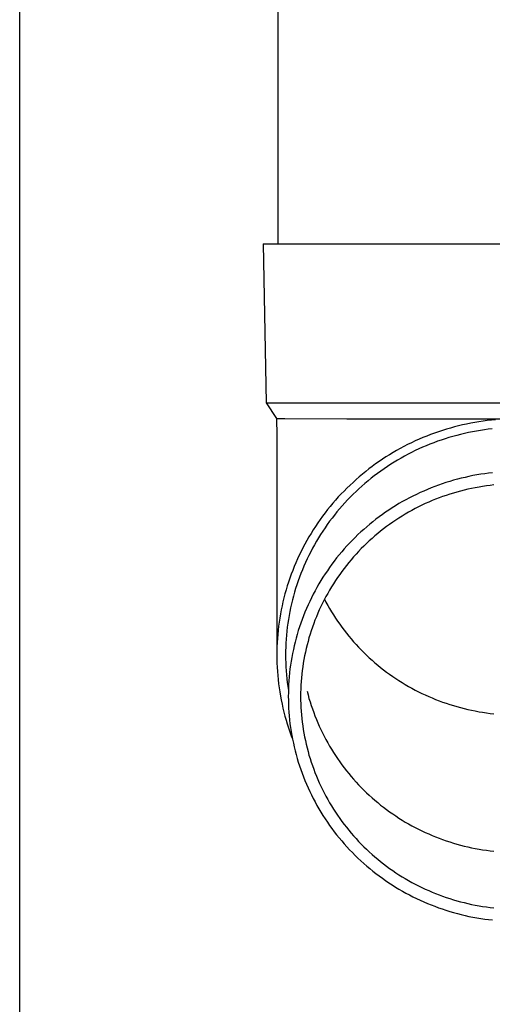
# Model space of a CAD drawing. Units: millimetres. Extents: x 0 to 33640, y 0 to 23760.
# Drawn here: x 14384 to 14444, y 3691 to 3814 of the extents above; entities that cross this region are included whole.
import ezdxf

# ---------------------------------------------------------------- set-up
doc = ezdxf.new("R2010")
doc.units = ezdxf.units.MM
doc.layers.add('YKK_13', color=4, linetype='Continuous', lineweight=30)
doc.layers.add('YKK_A1', color=4, linetype='Continuous', lineweight=30)

msp = doc.modelspace()

# ---------------------------------------------------------------- linework, layer by layer
at = {"layer": 'YKK_13'}
for p, q in [((14416.97, 3871.21), (14416.97, 3786.28)), ((14415.12, 3786.28), (14416.22, 3786.28)), ((14415.12, 3786.28), (14415.47, 3766.28)), ((14416.22, 3786.28), (14446.97, 3786.28)), ((14415.47, 3766.28), (14446.97, 3766.28)), ((14415.47, 3766.28), (14416.78, 3764.34)), ((14416.78, 3764.34), (14416.82, 3762.18)), ((14416.78, 3764.34), (14417.81, 3764.34)), ((14417.81, 3764.34), (14425.62, 3764.28)), ((14425.62, 3764.28), (14446.97, 3764.28)), ((14438.66, 3763.13), (14438.16, 3762.98)), ((14439.17, 3763.27), (14438.66, 3763.13)), ((14439.68, 3763.4), (14439.17, 3763.27)), ((14440.19, 3763.52), (14439.68, 3763.4)), ((14440.7, 3763.63), (14440.19, 3763.52)), ((14441.22, 3763.73), (14440.7, 3763.63)), ((14441.74, 3763.83), (14441.22, 3763.73)), ((14442.25, 3763.91), (14441.74, 3763.83)), ((14442.77, 3763.99), (14442.25, 3763.91)), ((14443.3, 3764.06), (14442.77, 3763.99)), ((14443.82, 3764.12), (14443.3, 3764.06)), ((14444.34, 3764.17), (14443.82, 3764.12)), ((14416.82, 3762.18), (14416.82, 3734.59)), ((14435.19, 3761.92), (14434.71, 3761.71)), ((14435.68, 3762.12), (14435.19, 3761.92)), ((14436.17, 3762.31), (14435.68, 3762.12)), ((14436.66, 3762.49), (14436.17, 3762.31)), ((14437.15, 3762.66), (14436.66, 3762.49)), ((14437.65, 3762.83), (14437.15, 3762.66)), ((14438.16, 3762.98), (14437.65, 3762.83)), ((14438.48, 3761.93), (14437.99, 3761.78)), ((14438.96, 3762.07), (14438.48, 3761.93)), ((14439.45, 3762.21), (14438.96, 3762.07)), ((14439.94, 3762.33), (14439.45, 3762.21)), ((14440.44, 3762.45), (14439.94, 3762.33)), ((14440.93, 3762.56), (14440.44, 3762.45)), ((14441.43, 3762.65), (14440.93, 3762.56)), ((14441.93, 3762.75), (14441.43, 3762.65)), ((14442.43, 3762.83), (14441.93, 3762.75)), ((14442.93, 3762.9), (14442.43, 3762.83)), ((14443.43, 3762.97), (14442.93, 3762.9)), ((14443.93, 3763.02), (14443.43, 3762.97)), ((14432.82, 3760.8), (14432.35, 3760.56)), ((14433.28, 3761.04), (14432.82, 3760.8)), ((14433.75, 3761.28), (14433.28, 3761.04)), ((14434.23, 3761.5), (14433.75, 3761.28)), ((14434.71, 3761.71), (14434.23, 3761.5)), ((14435.15, 3760.71), (14434.69, 3760.5)), ((14435.62, 3760.91), (14435.15, 3760.71)), ((14436.09, 3761.1), (14435.62, 3760.91)), ((14436.56, 3761.28), (14436.09, 3761.1)), ((14437.03, 3761.46), (14436.56, 3761.28)), ((14437.51, 3761.62), (14437.03, 3761.46)), ((14437.99, 3761.78), (14437.51, 3761.62)), ((14430.55, 3759.49), (14430.11, 3759.2)), ((14430.99, 3759.77), (14430.55, 3759.49)), ((14431.44, 3760.04), (14430.99, 3759.77)), ((14431.9, 3760.3), (14431.44, 3760.04)), ((14432.35, 3760.56), (14431.9, 3760.3)), ((14432.89, 3759.6), (14432.45, 3759.35)), ((14433.33, 3759.83), (14432.89, 3759.6)), ((14433.78, 3760.06), (14433.33, 3759.83)), ((14434.24, 3760.29), (14433.78, 3760.06)), ((14434.69, 3760.5), (14434.24, 3760.29)), ((14428.83, 3758.3), (14428.41, 3757.99)), ((14429.25, 3758.61), (14428.83, 3758.3)), ((14429.68, 3758.91), (14429.25, 3758.61)), ((14430.11, 3759.2), (14429.68, 3758.91)), ((14430.73, 3758.29), (14430.31, 3758.01)), ((14431.15, 3758.57), (14430.73, 3758.29)), ((14431.58, 3758.84), (14431.15, 3758.57)), ((14432.01, 3759.1), (14431.58, 3758.84)), ((14432.45, 3759.35), (14432.01, 3759.1)), ((14427.19, 3757), (14426.8, 3756.65)), ((14427.59, 3757.33), (14427.19, 3757)), ((14428, 3757.66), (14427.59, 3757.33)), ((14428.41, 3757.99), (14428, 3757.66)), ((14429.09, 3757.12), (14428.69, 3756.81)), ((14429.49, 3757.42), (14429.09, 3757.12)), ((14429.9, 3757.72), (14429.49, 3757.42)), ((14430.31, 3758.01), (14429.9, 3757.72)), ((14440.51, 3756.93), (14440.03, 3756.82)), ((14441, 3757.04), (14440.51, 3756.93)), ((14441.49, 3757.14), (14441, 3757.04)), ((14441.99, 3757.23), (14441.49, 3757.14)), ((14442.48, 3757.31), (14441.99, 3757.23)), ((14442.98, 3757.38), (14442.48, 3757.31)), ((14443.47, 3757.45), (14442.98, 3757.38)), ((14443.97, 3757.5), (14443.47, 3757.45)), ((14426.03, 3755.95), (14425.65, 3755.58)), ((14426.41, 3756.3), (14426.03, 3755.95)), ((14426.8, 3756.65), (14426.41, 3756.3)), ((14427.53, 3755.84), (14427.16, 3755.5)), ((14427.91, 3756.17), (14427.53, 3755.84)), ((14428.3, 3756.49), (14427.91, 3756.17)), ((14428.69, 3756.81), (14428.3, 3756.49)), ((14436.69, 3755.78), (14436.22, 3755.6)), ((14437.15, 3755.95), (14436.69, 3755.78)), ((14437.63, 3756.12), (14437.15, 3755.95)), ((14438.1, 3756.27), (14437.63, 3756.12)), ((14438.58, 3756.42), (14438.1, 3756.27)), ((14439.06, 3756.56), (14438.58, 3756.42)), ((14439.54, 3756.69), (14439.06, 3756.56)), ((14440.03, 3756.82), (14439.54, 3756.69)), ((14442.26, 3755.71), (14441.79, 3755.63)), ((14442.72, 3755.79), (14442.26, 3755.71)), ((14443.19, 3755.86), (14442.72, 3755.79)), ((14443.66, 3755.92), (14443.19, 3755.86)), ((14444.13, 3755.97), (14443.66, 3755.92)), ((14424.56, 3754.46), (14424.22, 3754.07)), ((14424.92, 3754.84), (14424.56, 3754.46)), ((14425.28, 3755.21), (14424.92, 3754.84)), ((14425.65, 3755.58), (14425.28, 3755.21)), ((14426.07, 3754.45), (14425.72, 3754.09)), ((14426.43, 3754.81), (14426.07, 3754.45)), ((14426.79, 3755.16), (14426.43, 3754.81)), ((14427.16, 3755.5), (14426.79, 3755.16)), ((14433.94, 3754.57), (14433.5, 3754.35)), ((14434.39, 3754.79), (14433.94, 3754.57)), ((14434.84, 3755.01), (14434.39, 3754.79)), ((14435.3, 3755.21), (14434.84, 3755.01)), ((14435.76, 3755.41), (14435.3, 3755.21)), ((14436.22, 3755.6), (14435.76, 3755.41)), ((14437.68, 3754.51), (14437.24, 3754.34)), ((14438.13, 3754.66), (14437.68, 3754.51)), ((14438.58, 3754.81), (14438.13, 3754.66)), ((14439.03, 3754.95), (14438.58, 3754.81)), ((14439.49, 3755.08), (14439.03, 3754.95)), ((14439.94, 3755.21), (14439.49, 3755.08)), ((14440.4, 3755.33), (14439.94, 3755.21)), ((14440.86, 3755.44), (14440.4, 3755.33)), ((14441.33, 3755.54), (14440.86, 3755.44)), ((14441.79, 3755.63), (14441.33, 3755.54)), ((14423.54, 3753.27), (14423.21, 3752.87)), ((14423.87, 3753.67), (14423.54, 3753.27)), ((14424.22, 3754.07), (14423.87, 3753.67)), ((14425.05, 3753.35), (14424.72, 3752.97)), ((14425.38, 3753.72), (14425.05, 3753.35)), ((14425.72, 3754.09), (14425.38, 3753.72)), ((14431.76, 3753.36), (14431.34, 3753.09)), ((14432.19, 3753.62), (14431.76, 3753.36)), ((14432.62, 3753.87), (14432.19, 3753.62)), ((14433.06, 3754.11), (14432.62, 3753.87)), ((14433.5, 3754.35), (14433.06, 3754.11)), ((14434.64, 3753.21), (14434.22, 3752.99)), ((14435.07, 3753.41), (14434.64, 3753.21)), ((14435.5, 3753.62), (14435.07, 3753.41)), ((14435.93, 3753.81), (14435.5, 3753.62)), ((14436.36, 3754), (14435.93, 3753.81)), ((14436.8, 3754.17), (14436.36, 3754)), ((14437.24, 3754.34), (14436.8, 3754.17)), ((14422.58, 3752.04), (14422.27, 3751.62)), ((14422.89, 3752.46), (14422.58, 3752.04)), ((14423.21, 3752.87), (14422.89, 3752.46)), ((14424.08, 3752.19), (14423.77, 3751.8)), ((14424.39, 3752.58), (14424.08, 3752.19)), ((14424.72, 3752.97), (14424.39, 3752.58)), ((14429.7, 3751.96), (14429.3, 3751.66)), ((14430.1, 3752.26), (14429.7, 3751.96)), ((14430.51, 3752.54), (14430.1, 3752.26)), ((14430.92, 3752.82), (14430.51, 3752.54)), ((14431.34, 3753.09), (14430.92, 3752.82)), ((14432.58, 3752.06), (14432.18, 3751.81)), ((14432.99, 3752.3), (14432.58, 3752.06)), ((14433.4, 3752.54), (14432.99, 3752.3)), ((14433.81, 3752.77), (14433.4, 3752.54)), ((14434.22, 3752.99), (14433.81, 3752.77)), ((14421.68, 3750.76), (14421.4, 3750.32)), ((14421.98, 3751.19), (14421.68, 3750.76)), ((14422.27, 3751.62), (14421.98, 3751.19)), ((14423.17, 3750.99), (14422.89, 3750.58)), ((14423.47, 3751.4), (14423.17, 3750.99)), ((14423.77, 3751.8), (14423.47, 3751.4)), ((14428.14, 3750.72), (14427.77, 3750.39)), ((14428.52, 3751.04), (14428.14, 3750.72)), ((14428.91, 3751.35), (14428.52, 3751.04)), ((14429.3, 3751.66), (14428.91, 3751.35)), ((14430.63, 3750.74), (14430.26, 3750.45)), ((14431.01, 3751.01), (14430.63, 3750.74)), ((14431.4, 3751.28), (14431.01, 3751.01)), ((14431.79, 3751.55), (14431.4, 3751.28)), ((14432.18, 3751.81), (14431.79, 3751.55)), ((14421.13, 3749.88), (14420.86, 3749.44)), ((14421.4, 3750.32), (14421.13, 3749.88)), ((14422.33, 3749.74), (14422.07, 3749.32)), ((14422.61, 3750.16), (14422.33, 3749.74)), ((14422.89, 3750.58), (14422.61, 3750.16)), ((14427.03, 3749.72), (14426.68, 3749.37)), ((14427.4, 3750.06), (14427.03, 3749.72)), ((14427.77, 3750.39), (14427.4, 3750.06)), ((14429.16, 3749.56), (14428.8, 3749.25)), ((14429.52, 3749.86), (14429.16, 3749.56)), ((14429.88, 3750.16), (14429.52, 3749.86)), ((14430.26, 3750.45), (14429.88, 3750.16)), ((14420.35, 3748.53), (14420.11, 3748.07)), ((14420.6, 3748.98), (14420.35, 3748.53)), ((14420.86, 3749.44), (14420.6, 3748.98)), ((14421.56, 3748.45), (14421.32, 3748.01)), ((14421.81, 3748.89), (14421.56, 3748.45)), ((14422.07, 3749.32), (14421.81, 3748.89)), ((14425.64, 3748.3), (14425.31, 3747.93)), ((14425.98, 3748.66), (14425.64, 3748.3)), ((14426.33, 3749.02), (14425.98, 3748.66)), ((14426.68, 3749.37), (14426.33, 3749.02)), ((14427.77, 3748.29), (14427.44, 3747.96)), ((14428.11, 3748.62), (14427.77, 3748.29)), ((14428.45, 3748.94), (14428.11, 3748.62)), ((14428.8, 3749.25), (14428.45, 3748.94)), ((14419.65, 3747.14), (14419.43, 3746.67)), ((14419.87, 3747.61), (14419.65, 3747.14)), ((14420.11, 3748.07), (14419.87, 3747.61)), ((14420.86, 3747.12), (14420.64, 3746.67)), ((14421.09, 3747.57), (14420.86, 3747.12)), ((14421.32, 3748.01), (14421.09, 3747.57)), ((14424.67, 3747.17), (14424.35, 3746.79)), ((14424.99, 3747.56), (14424.67, 3747.17)), ((14425.31, 3747.93), (14424.99, 3747.56)), ((14426.79, 3747.27), (14426.48, 3746.92)), ((14427.11, 3747.62), (14426.79, 3747.27)), ((14427.44, 3747.96), (14427.11, 3747.62)), ((14419.22, 3746.19), (14419.02, 3745.71)), ((14419.43, 3746.67), (14419.22, 3746.19)), ((14420.23, 3745.76), (14420.04, 3745.3)), ((14420.43, 3746.22), (14420.23, 3745.76)), ((14420.64, 3746.67), (14420.43, 3746.22)), ((14423.75, 3746), (14423.46, 3745.6)), ((14424.05, 3746.4), (14423.75, 3746)), ((14424.35, 3746.79), (14424.05, 3746.4)), ((14425.58, 3745.84), (14425.29, 3745.47)), ((14425.87, 3746.21), (14425.58, 3745.84)), ((14426.17, 3746.57), (14425.87, 3746.21)), ((14426.48, 3746.92), (14426.17, 3746.57)), ((14418.64, 3744.74), (14418.46, 3744.26)), ((14418.82, 3745.23), (14418.64, 3744.74)), ((14419.02, 3745.71), (14418.82, 3745.23)), ((14419.85, 3744.84), (14419.67, 3744.37)), ((14420.04, 3745.3), (14419.85, 3744.84)), ((14422.9, 3744.78), (14422.63, 3744.36)), ((14423.18, 3745.19), (14422.9, 3744.78)), ((14423.46, 3745.6), (14423.18, 3745.19)), ((14424.73, 3744.72), (14424.46, 3744.33)), ((14425.01, 3745.1), (14424.73, 3744.72)), ((14425.29, 3745.47), (14425.01, 3745.1)), ((14418.14, 3743.27), (14417.99, 3742.77)), ((14418.3, 3743.76), (14418.14, 3743.27)), ((14418.46, 3744.26), (14418.3, 3743.76)), ((14419.34, 3743.43), (14419.19, 3742.95)), ((14419.5, 3743.9), (14419.34, 3743.43)), ((14419.67, 3744.37), (14419.5, 3743.9)), ((14422.12, 3743.52), (14421.87, 3743.09)), ((14422.37, 3743.94), (14422.12, 3743.52)), ((14422.63, 3744.36), (14422.37, 3743.94)), ((14423.95, 3743.55), (14423.7, 3743.15)), ((14424.2, 3743.94), (14423.95, 3743.55)), ((14424.46, 3744.33), (14424.2, 3743.94)), ((14417.85, 3742.27), (14417.72, 3741.77)), ((14417.99, 3742.77), (14417.85, 3742.27)), ((14419.05, 3742.47), (14418.91, 3741.99)), ((14419.19, 3742.95), (14419.05, 3742.47)), ((14421.4, 3742.22), (14421.18, 3741.78)), ((14421.63, 3742.66), (14421.4, 3742.22)), ((14421.87, 3743.09), (14421.63, 3742.66)), ((14423.22, 3742.34), (14423, 3741.93)), ((14423.46, 3742.75), (14423.22, 3742.34)), ((14423.7, 3743.15), (14423.46, 3742.75)), ((14417.59, 3741.27), (14417.48, 3740.76)), ((14417.72, 3741.77), (14417.59, 3741.27)), ((14418.67, 3741.02), (14418.56, 3740.53)), ((14418.78, 3741.51), (14418.67, 3741.02)), ((14418.91, 3741.99), (14418.78, 3741.51)), ((14420.75, 3740.88), (14420.55, 3740.43)), ((14420.96, 3741.33), (14420.75, 3740.88)), ((14421.18, 3741.78), (14420.96, 3741.33)), ((14422.57, 3741.1), (14422.36, 3740.68)), ((14422.78, 3741.52), (14422.57, 3741.1)), ((14423, 3741.93), (14422.78, 3741.52)), ((14422.82, 3741.59), (14423, 3741.24)), ((14423, 3741.24), (14423.22, 3740.83)), ((14423.22, 3740.83), (14423.46, 3740.42)), ((14417.28, 3739.75), (14417.19, 3739.23)), ((14417.37, 3740.26), (14417.28, 3739.75)), ((14417.48, 3740.76), (14417.37, 3740.26)), ((14418.36, 3739.55), (14418.28, 3739.06)), ((14418.45, 3740.05), (14418.36, 3739.55)), ((14418.56, 3740.53), (14418.45, 3740.05)), ((14420.36, 3739.97), (14420.18, 3739.51)), ((14420.55, 3740.43), (14420.36, 3739.97)), ((14421.98, 3739.83), (14421.8, 3739.4)), ((14422.17, 3740.26), (14421.98, 3739.83)), ((14422.36, 3740.68), (14422.17, 3740.26)), ((14423.46, 3740.42), (14423.7, 3740.02)), ((14423.7, 3740.02), (14423.95, 3739.62)), ((14423.95, 3739.62), (14424.2, 3739.23)), ((14417.11, 3738.72), (14417.05, 3738.21)), ((14417.19, 3739.23), (14417.11, 3738.72)), ((14418.2, 3738.57), (14418.14, 3738.07)), ((14418.28, 3739.06), (14418.2, 3738.57)), ((14419.83, 3738.59), (14419.68, 3738.12)), ((14420, 3739.05), (14419.83, 3738.59)), ((14420.18, 3739.51), (14420, 3739.05)), ((14421.46, 3738.53), (14421.3, 3738.09)), ((14421.62, 3738.96), (14421.46, 3738.53)), ((14421.8, 3739.4), (14421.62, 3738.96)), ((14424.2, 3739.23), (14424.46, 3738.84)), ((14424.46, 3738.84), (14424.73, 3738.46)), ((14424.73, 3738.46), (14425.01, 3738.08)), ((14416.94, 3737.18), (14416.89, 3736.66)), ((14416.99, 3737.69), (14416.94, 3737.18)), ((14417.05, 3738.21), (14416.99, 3737.69)), ((14418.03, 3737.08), (14417.99, 3736.58)), ((14418.08, 3737.58), (14418.03, 3737.08)), ((14418.14, 3738.07), (14418.08, 3737.58)), ((14419.38, 3737.17), (14419.25, 3736.7)), ((14419.52, 3737.65), (14419.38, 3737.17)), ((14419.68, 3738.12), (14419.52, 3737.65)), ((14421.01, 3737.2), (14420.87, 3736.75)), ((14421.15, 3737.64), (14421.01, 3737.2)), ((14421.3, 3738.09), (14421.15, 3737.64)), ((14425.01, 3738.08), (14425.29, 3737.7)), ((14425.29, 3737.7), (14425.58, 3737.33)), ((14425.58, 3737.33), (14425.87, 3736.97)), ((14416.86, 3736.14), (14416.84, 3735.63)), ((14416.89, 3736.66), (14416.86, 3736.14)), ((14417.96, 3736.09), (14417.94, 3735.59)), ((14417.99, 3736.58), (14417.96, 3736.09)), ((14419.12, 3736.22), (14419.01, 3735.74)), ((14419.25, 3736.7), (14419.12, 3736.22)), ((14420.63, 3735.85), (14420.52, 3735.4)), ((14420.75, 3736.3), (14420.63, 3735.85)), ((14420.87, 3736.75), (14420.75, 3736.3)), ((14425.87, 3736.97), (14426.17, 3736.61)), ((14426.17, 3736.61), (14426.48, 3736.25)), ((14426.48, 3736.25), (14426.79, 3735.9)), ((14426.79, 3735.9), (14427.11, 3735.56)), ((14416.83, 3735.11), (14416.82, 3734.59)), ((14416.84, 3735.63), (14416.83, 3735.11)), ((14417.93, 3735.09), (14417.92, 3734.59)), ((14417.94, 3735.59), (14417.93, 3735.09)), ((14418.8, 3734.78), (14418.71, 3734.29)), ((14418.9, 3735.26), (14418.8, 3734.78)), ((14419.01, 3735.74), (14418.9, 3735.26)), ((14420.41, 3734.94), (14420.32, 3734.48)), ((14420.52, 3735.4), (14420.41, 3734.94)), ((14427.11, 3735.56), (14427.44, 3735.22)), ((14427.44, 3735.22), (14427.77, 3734.89)), ((14427.77, 3734.89), (14428.11, 3734.56)), ((14416.82, 3734.59), (14416.83, 3734.07)), ((14416.83, 3734.07), (14416.84, 3733.55)), ((14416.84, 3733.55), (14416.86, 3733.04)), ((14417.92, 3734.59), (14417.93, 3734.09)), ((14417.93, 3734.09), (14417.94, 3733.59)), ((14417.94, 3733.59), (14417.96, 3733.09)), ((14418.62, 3733.8), (14418.55, 3733.32)), ((14418.71, 3734.29), (14418.62, 3733.8)), ((14420.15, 3733.56), (14420.08, 3733.1)), ((14420.23, 3734.02), (14420.15, 3733.56)), ((14420.32, 3734.48), (14420.23, 3734.02)), ((14428.11, 3734.56), (14428.45, 3734.24)), ((14428.45, 3734.24), (14428.8, 3733.92)), ((14428.8, 3733.92), (14429.16, 3733.61)), ((14429.16, 3733.61), (14429.52, 3733.31)), ((14416.86, 3733.04), (14416.89, 3732.52)), ((14416.89, 3732.52), (14416.94, 3732)), ((14417.96, 3733.09), (14417.99, 3732.6)), ((14417.99, 3732.6), (14418.03, 3732.1)), ((14418.43, 3732.34), (14418.38, 3731.85)), ((14418.48, 3732.83), (14418.43, 3732.34)), ((14418.55, 3733.32), (14418.48, 3732.83)), ((14419.97, 3732.18), (14419.92, 3731.71)), ((14420.02, 3732.64), (14419.97, 3732.18)), ((14420.08, 3733.1), (14420.02, 3732.64)), ((14429.52, 3733.31), (14429.88, 3733.01)), ((14429.88, 3733.01), (14430.26, 3732.72)), ((14430.26, 3732.72), (14430.63, 3732.44)), ((14430.63, 3732.44), (14431.01, 3732.16)), ((14431.01, 3732.16), (14431.4, 3731.89)), ((14416.94, 3732), (14416.99, 3731.49)), ((14416.99, 3731.49), (14417.05, 3730.97)), ((14417.05, 3730.97), (14417.11, 3730.46)), ((14418.03, 3732.1), (14418.08, 3731.6)), ((14418.08, 3731.6), (14418.14, 3731.11)), ((14418.14, 3731.11), (14418.2, 3730.61)), ((14418.34, 3731.35), (14418.31, 3730.86)), ((14418.38, 3731.85), (14418.34, 3731.35)), ((14419.89, 3731.25), (14419.86, 3730.78)), ((14419.92, 3731.71), (14419.89, 3731.25)), ((14431.4, 3731.89), (14431.79, 3731.63)), ((14431.79, 3731.63), (14432.18, 3731.37)), ((14432.18, 3731.37), (14432.58, 3731.12)), ((14432.58, 3731.12), (14432.99, 3730.87)), ((14417.11, 3730.46), (14417.19, 3729.95)), ((14417.19, 3729.95), (14417.28, 3729.43)), ((14418.2, 3730.61), (14418.28, 3730.12)), ((14418.28, 3729.87), (14418.27, 3729.38)), ((14418.29, 3730.37), (14418.28, 3729.87)), ((14418.31, 3730.86), (14418.29, 3730.37)), ((14419.84, 3730.31), (14419.82, 3729.85)), ((14419.82, 3729.85), (14419.82, 3729.38)), ((14419.86, 3730.78), (14419.84, 3730.31)), ((14420.63, 3730.04), (14420.75, 3729.58)), ((14432.99, 3730.87), (14433.4, 3730.64)), ((14433.4, 3730.64), (14433.81, 3730.41)), ((14433.81, 3730.41), (14434.22, 3730.18)), ((14434.22, 3730.18), (14434.64, 3729.97)), ((14434.64, 3729.97), (14435.07, 3729.76)), ((14435.07, 3729.76), (14435.5, 3729.56)), ((14417.28, 3729.43), (14417.37, 3728.93)), ((14417.37, 3728.93), (14417.48, 3728.42)), ((14417.48, 3728.42), (14417.59, 3727.91)), ((14418.27, 3729.38), (14418.28, 3728.89)), ((14418.28, 3728.89), (14418.29, 3728.39)), ((14419.82, 3729.38), (14419.82, 3728.91)), ((14419.82, 3728.91), (14419.84, 3728.45)), ((14419.84, 3728.45), (14419.86, 3727.98)), ((14420.75, 3729.58), (14420.87, 3729.13)), ((14420.87, 3729.13), (14421.01, 3728.69)), ((14421.01, 3728.69), (14421.15, 3728.24)), ((14435.5, 3729.56), (14435.93, 3729.37)), ((14435.93, 3729.37), (14436.36, 3729.18)), ((14436.36, 3729.18), (14436.8, 3729)), ((14436.8, 3729), (14437.24, 3728.83)), ((14437.24, 3728.83), (14437.68, 3728.67)), ((14437.68, 3728.67), (14438.13, 3728.51)), ((14438.13, 3728.51), (14438.58, 3728.36)), ((14417.59, 3727.91), (14417.72, 3727.41)), ((14417.72, 3727.41), (14417.85, 3726.91)), ((14418.29, 3728.39), (14418.31, 3727.9)), ((14418.31, 3727.9), (14418.34, 3727.41)), ((14418.34, 3727.41), (14418.38, 3726.92)), ((14419.86, 3727.98), (14419.89, 3727.52)), ((14419.89, 3727.52), (14419.92, 3727.05)), ((14421.15, 3728.24), (14421.3, 3727.8)), ((14421.3, 3727.8), (14421.46, 3727.36)), ((14421.46, 3727.36), (14421.62, 3726.92)), ((14438.58, 3728.36), (14439.03, 3728.22)), ((14439.03, 3728.22), (14439.49, 3728.09)), ((14439.49, 3728.09), (14439.94, 3727.97)), ((14439.94, 3727.97), (14440.4, 3727.85)), ((14440.4, 3727.85), (14440.86, 3727.74)), ((14440.86, 3727.74), (14441.33, 3727.64)), ((14441.33, 3727.64), (14441.79, 3727.55)), ((14441.79, 3727.55), (14442.26, 3727.46)), ((14442.26, 3727.46), (14442.72, 3727.38)), ((14442.72, 3727.38), (14443.19, 3727.32)), ((14443.19, 3727.32), (14443.66, 3727.25)), ((14443.66, 3727.25), (14444.13, 3727.2)), ((14417.85, 3726.91), (14417.99, 3726.41)), ((14417.99, 3726.41), (14418.14, 3725.91)), ((14418.38, 3726.92), (14418.43, 3726.43)), ((14418.43, 3726.43), (14418.48, 3725.93)), ((14418.48, 3725.93), (14418.55, 3725.45)), ((14419.92, 3727.05), (14419.97, 3726.59)), ((14419.97, 3726.59), (14420.02, 3726.12)), ((14420.02, 3726.12), (14420.08, 3725.66)), ((14421.62, 3726.92), (14421.8, 3726.49)), ((14421.8, 3726.49), (14421.98, 3726.06)), ((14421.98, 3726.06), (14422.17, 3725.63)), ((14418.14, 3725.91), (14418.3, 3725.42)), ((14418.3, 3725.42), (14418.46, 3724.92)), ((14418.46, 3724.92), (14418.64, 3724.44)), ((14418.55, 3725.45), (14418.62, 3724.96)), ((14418.62, 3724.96), (14418.71, 3724.47)), ((14420.08, 3725.66), (14420.15, 3725.2)), ((14420.15, 3725.2), (14420.23, 3724.74)), ((14420.23, 3724.74), (14420.32, 3724.28)), ((14422.17, 3725.63), (14422.36, 3725.2)), ((14422.36, 3725.2), (14422.57, 3724.78)), ((14422.57, 3724.78), (14422.78, 3724.37)), ((14418.64, 3724.44), (14418.79, 3724.05)), ((14418.71, 3724.47), (14418.8, 3723.99)), ((14418.8, 3723.99), (14418.9, 3723.5)), ((14418.9, 3723.5), (14419.01, 3723.02)), ((14420.32, 3724.28), (14420.41, 3723.82)), ((14420.41, 3723.82), (14420.52, 3723.37)), ((14422.78, 3724.37), (14423, 3723.95)), ((14423, 3723.95), (14423.22, 3723.54)), ((14423.22, 3723.54), (14423.46, 3723.13)), ((14419.01, 3723.02), (14419.12, 3722.54)), ((14419.12, 3722.54), (14419.25, 3722.06)), ((14420.52, 3723.37), (14420.63, 3722.91)), ((14420.63, 3722.91), (14420.75, 3722.46)), ((14420.75, 3722.46), (14420.87, 3722.01)), ((14423.46, 3723.13), (14423.7, 3722.73)), ((14423.7, 3722.73), (14423.95, 3722.33)), ((14423.95, 3722.33), (14424.2, 3721.94)), ((14419.25, 3722.06), (14419.38, 3721.59)), ((14419.38, 3721.59), (14419.52, 3721.11)), ((14419.52, 3721.11), (14419.68, 3720.64)), ((14420.87, 3722.01), (14421.01, 3721.56)), ((14421.01, 3721.56), (14421.15, 3721.12)), ((14421.15, 3721.12), (14421.3, 3720.68)), ((14424.2, 3721.94), (14424.46, 3721.55)), ((14424.46, 3721.55), (14424.73, 3721.17)), ((14424.73, 3721.17), (14425.01, 3720.79)), ((14419.68, 3720.64), (14419.83, 3720.18)), ((14419.83, 3720.18), (14420, 3719.71)), ((14421.3, 3720.68), (14421.46, 3720.24)), ((14421.46, 3720.24), (14421.62, 3719.8)), ((14421.62, 3719.8), (14421.8, 3719.36)), ((14425.01, 3720.79), (14425.29, 3720.41)), ((14425.29, 3720.41), (14425.58, 3720.04)), ((14425.58, 3720.04), (14425.87, 3719.68)), ((14420, 3719.71), (14420.18, 3719.25)), ((14420.18, 3719.25), (14420.36, 3718.79)), ((14420.36, 3718.79), (14420.55, 3718.33)), ((14421.8, 3719.36), (14421.98, 3718.93)), ((14421.98, 3718.93), (14422.17, 3718.5)), ((14422.17, 3718.5), (14422.36, 3718.08)), ((14425.87, 3719.68), (14426.17, 3719.32)), ((14426.17, 3719.32), (14426.48, 3718.96)), ((14426.48, 3718.96), (14426.79, 3718.61)), ((14426.79, 3718.61), (14427.11, 3718.27)), ((14420.55, 3718.33), (14420.75, 3717.88)), ((14420.75, 3717.88), (14420.96, 3717.43)), ((14420.96, 3717.43), (14421.18, 3716.99)), ((14422.36, 3718.08), (14422.57, 3717.66)), ((14422.57, 3717.66), (14422.78, 3717.24)), ((14427.11, 3718.27), (14427.44, 3717.93)), ((14427.44, 3717.93), (14427.77, 3717.6)), ((14427.77, 3717.6), (14428.11, 3717.27)), ((14428.11, 3717.27), (14428.45, 3716.95)), ((14421.18, 3716.99), (14421.4, 3716.54)), ((14421.4, 3716.54), (14421.63, 3716.11)), ((14421.63, 3716.11), (14421.87, 3715.67)), ((14422.78, 3717.24), (14423, 3716.83)), ((14423, 3716.83), (14423.22, 3716.42)), ((14423.22, 3716.42), (14423.46, 3716.01)), ((14428.45, 3716.95), (14428.8, 3716.63)), ((14428.8, 3716.63), (14429.16, 3716.32)), ((14429.16, 3716.32), (14429.52, 3716.02)), ((14421.87, 3715.67), (14422.12, 3715.24)), ((14422.12, 3715.24), (14422.37, 3714.82)), ((14422.37, 3714.82), (14422.63, 3714.4)), ((14423.46, 3716.01), (14423.7, 3715.61)), ((14423.7, 3715.61), (14423.95, 3715.21)), ((14423.95, 3715.21), (14424.2, 3714.82)), ((14424.2, 3714.82), (14424.46, 3714.43)), ((14429.52, 3716.02), (14429.88, 3715.72)), ((14429.88, 3715.72), (14430.26, 3715.43)), ((14430.26, 3715.43), (14430.63, 3715.15)), ((14430.63, 3715.15), (14431.01, 3714.87)), ((14431.01, 3714.87), (14431.4, 3714.6)), ((14422.63, 3714.4), (14422.9, 3713.98)), ((14422.9, 3713.98), (14423.18, 3713.57)), ((14423.18, 3713.57), (14423.46, 3713.16)), ((14424.46, 3714.43), (14424.73, 3714.04)), ((14424.73, 3714.04), (14425.01, 3713.66)), ((14425.01, 3713.66), (14425.29, 3713.29)), ((14431.4, 3714.6), (14431.79, 3714.34)), ((14431.79, 3714.34), (14432.18, 3714.08)), ((14432.18, 3714.08), (14432.58, 3713.83)), ((14432.58, 3713.83), (14432.99, 3713.58)), ((14432.99, 3713.58), (14433.4, 3713.35)), ((14423.46, 3713.16), (14423.75, 3712.76)), ((14423.75, 3712.76), (14424.05, 3712.36)), ((14424.05, 3712.36), (14424.35, 3711.97)), ((14425.29, 3713.29), (14425.58, 3712.92)), ((14425.58, 3712.92), (14425.87, 3712.55)), ((14425.87, 3712.55), (14426.17, 3712.19)), ((14433.4, 3713.35), (14433.81, 3713.12)), ((14433.81, 3713.12), (14434.22, 3712.89)), ((14434.22, 3712.89), (14434.64, 3712.68)), ((14434.64, 3712.68), (14435.07, 3712.47)), ((14435.07, 3712.47), (14435.5, 3712.27)), ((14424.35, 3711.97), (14424.67, 3711.59)), ((14424.67, 3711.59), (14424.99, 3711.21)), ((14424.99, 3711.21), (14425.31, 3710.83)), ((14426.17, 3712.19), (14426.48, 3711.84)), ((14426.48, 3711.84), (14426.79, 3711.49)), ((14426.79, 3711.49), (14427.11, 3711.14)), ((14427.11, 3711.14), (14427.44, 3710.81)), ((14435.5, 3712.27), (14435.93, 3712.08)), ((14435.93, 3712.08), (14436.36, 3711.89)), ((14436.36, 3711.89), (14436.8, 3711.71)), ((14436.8, 3711.71), (14437.24, 3711.54)), ((14437.24, 3711.54), (14437.68, 3711.38)), ((14437.68, 3711.38), (14438.13, 3711.22)), ((14438.13, 3711.22), (14438.58, 3711.07)), ((14438.58, 3711.07), (14439.03, 3710.93)), ((14425.31, 3710.83), (14425.64, 3710.46)), ((14425.64, 3710.46), (14425.98, 3710.1)), ((14425.98, 3710.1), (14426.33, 3709.74)), ((14427.44, 3710.81), (14427.77, 3710.47)), ((14427.77, 3710.47), (14428.11, 3710.15)), ((14428.11, 3710.15), (14428.45, 3709.82)), ((14439.03, 3710.93), (14439.49, 3710.8)), ((14439.49, 3710.8), (14439.94, 3710.68)), ((14439.94, 3710.68), (14440.4, 3710.56)), ((14440.4, 3710.56), (14440.86, 3710.45)), ((14440.86, 3710.45), (14441.33, 3710.35)), ((14441.33, 3710.35), (14441.79, 3710.26)), ((14441.79, 3710.26), (14442.26, 3710.17)), ((14442.26, 3710.17), (14442.72, 3710.09)), ((14442.72, 3710.09), (14443.19, 3710.03)), ((14443.19, 3710.03), (14443.66, 3709.96)), ((14443.66, 3709.96), (14444.13, 3709.91)), ((14426.33, 3709.74), (14426.68, 3709.39)), ((14426.68, 3709.39), (14427.03, 3709.04)), ((14427.03, 3709.04), (14427.4, 3708.7)), ((14427.4, 3708.7), (14427.77, 3708.37)), ((14428.45, 3709.82), (14428.8, 3709.51)), ((14428.8, 3709.51), (14429.16, 3709.2)), ((14429.16, 3709.2), (14429.52, 3708.9)), ((14429.52, 3708.9), (14429.88, 3708.6)), ((14429.88, 3708.6), (14430.26, 3708.31)), ((14427.77, 3708.37), (14428.14, 3708.04)), ((14428.14, 3708.04), (14428.52, 3707.72)), ((14428.52, 3707.72), (14428.91, 3707.41)), ((14428.91, 3707.41), (14429.3, 3707.1)), ((14430.26, 3708.31), (14430.63, 3708.03)), ((14430.63, 3708.03), (14431.01, 3707.75)), ((14431.01, 3707.75), (14431.4, 3707.48)), ((14431.4, 3707.48), (14431.79, 3707.21)), ((14429.3, 3707.1), (14429.7, 3706.8)), ((14429.7, 3706.8), (14430.1, 3706.51)), ((14430.1, 3706.51), (14430.51, 3706.22)), ((14430.51, 3706.22), (14430.92, 3705.94)), ((14431.79, 3707.21), (14432.18, 3706.95)), ((14432.18, 3706.95), (14432.58, 3706.7)), ((14432.58, 3706.7), (14432.99, 3706.46)), ((14432.99, 3706.46), (14433.4, 3706.22)), ((14433.4, 3706.22), (14433.81, 3705.99)), ((14430.92, 3705.94), (14431.34, 3705.67)), ((14431.34, 3705.67), (14431.76, 3705.4)), ((14431.76, 3705.4), (14432.19, 3705.14)), ((14432.19, 3705.14), (14432.62, 3704.89)), ((14432.62, 3704.89), (14433.06, 3704.65)), ((14433.81, 3705.99), (14434.22, 3705.77)), ((14434.22, 3705.77), (14434.64, 3705.56)), ((14434.64, 3705.56), (14435.07, 3705.35)), ((14435.07, 3705.35), (14435.5, 3705.15)), ((14435.5, 3705.15), (14435.93, 3704.95)), ((14435.93, 3704.95), (14436.36, 3704.77)), ((14433.06, 3704.65), (14433.5, 3704.42)), ((14433.5, 3704.42), (14433.94, 3704.19)), ((14433.94, 3704.19), (14434.39, 3703.97)), ((14434.39, 3703.97), (14434.84, 3703.75)), ((14434.84, 3703.75), (14435.3, 3703.55)), ((14436.36, 3704.77), (14436.8, 3704.59)), ((14436.8, 3704.59), (14437.24, 3704.42)), ((14437.24, 3704.42), (14437.68, 3704.25)), ((14437.68, 3704.25), (14438.13, 3704.1)), ((14438.13, 3704.1), (14438.58, 3703.95)), ((14438.58, 3703.95), (14439.03, 3703.81)), ((14439.03, 3703.81), (14439.49, 3703.68)), ((14439.49, 3703.68), (14439.94, 3703.55)), ((14435.3, 3703.55), (14435.76, 3703.35)), ((14435.76, 3703.35), (14436.22, 3703.16)), ((14436.22, 3703.16), (14436.69, 3702.98)), ((14436.69, 3702.98), (14437.15, 3702.81)), ((14437.15, 3702.81), (14437.63, 3702.65)), ((14437.63, 3702.65), (14438.1, 3702.49)), ((14438.1, 3702.49), (14438.58, 3702.34)), ((14439.94, 3703.55), (14440.4, 3703.44)), ((14440.4, 3703.44), (14440.86, 3703.33)), ((14440.86, 3703.33), (14441.33, 3703.23)), ((14441.33, 3703.23), (14441.79, 3703.13)), ((14441.79, 3703.13), (14442.26, 3703.05)), ((14442.26, 3703.05), (14442.72, 3702.97)), ((14442.72, 3702.97), (14443.19, 3702.9)), ((14443.19, 3702.9), (14443.66, 3702.84)), ((14443.66, 3702.84), (14444.13, 3702.79)), ((14438.58, 3702.34), (14439.06, 3702.2)), ((14439.06, 3702.2), (14439.54, 3702.07)), ((14439.54, 3702.07), (14440.03, 3701.95)), ((14440.03, 3701.95), (14440.51, 3701.83)), ((14440.51, 3701.83), (14441, 3701.72)), ((14441, 3701.72), (14441.49, 3701.63)), ((14441.49, 3701.63), (14441.99, 3701.54)), ((14441.99, 3701.54), (14442.48, 3701.45)), ((14442.48, 3701.45), (14442.98, 3701.38)), ((14442.98, 3701.38), (14443.47, 3701.32)), ((14443.47, 3701.32), (14443.97, 3701.26))]:
    msp.add_line(p, q, dxfattribs=at)
at = {"layer": 'YKK_A1'}
msp.add_line((14384.47, 3180.21), (14384.47, 6035.21), dxfattribs=at)

doc.saveas('drawing.dxf')
